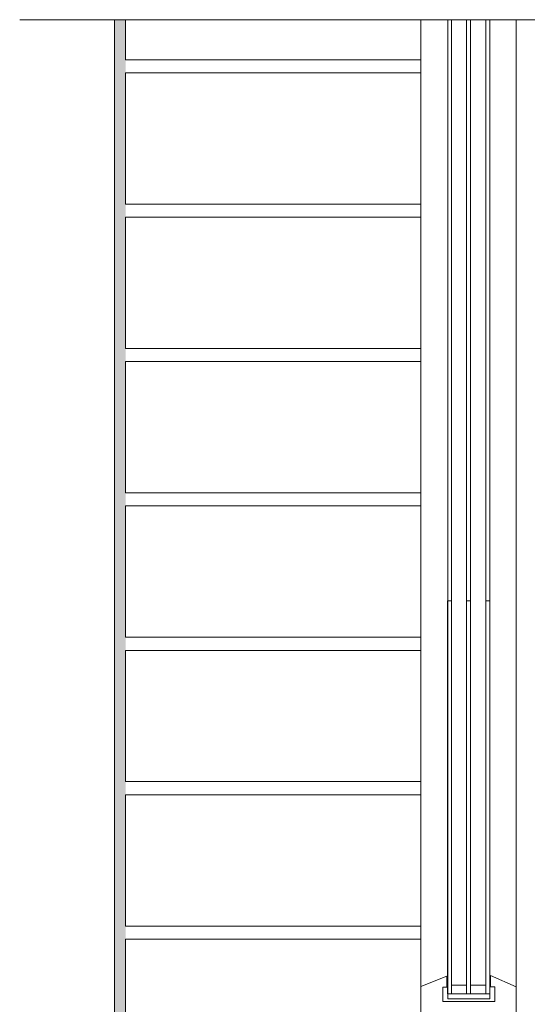
# Model space of a CAD drawing. Units: metres. Extents: x 89.91 to 92.64, y -5.51 to -1.86.
# Drawn here: x 90.52 to 91.1, y -2.98 to -1.86 of the extents above; entities that cross this region are included whole.
import ezdxf

# ---------------------------------------------------------------- set-up
doc = ezdxf.new("R2010")
doc.units = ezdxf.units.M
doc.header["$MEASUREMENT"] = 0
doc.linetypes.add('Strichpunktlinie', pattern=[0.006703, 0.003528, -0.001764, 0, -0.001411])
doc.layers.add('Schomburg_Detail_1_Linien', color=7, linetype='Continuous')

msp = doc.modelspace()

# ---------------------------------------------------------------- hatches: boundary and pattern name
at = {"layer": 'Schomburg_Detail_1_Linien', "linetype": 'Continuous', "lineweight": 18, "ltscale": 1000, "true_color": 0x5f5f5f}
h = msp.add_hatch(dxfattribs=at)
h.set_pattern_fill('AR_SAND_0001', color=251, style=0, pattern_type=2)
h.set_pattern_definition([(127.5, (87.381733, -4.075303), (0.02447066, 0.00080002), [0, -0.019304, 0, -0.02159, 0, -0.0206375]), (97.5, (87.381733, -4.075303), (-0.03584126, 0.02247616), [0, -0.010414, 0, -0.017399, 0, -0.0066675]), (57.5, (87.381733, -4.090924), (-7.187e-05, 0.0395496), [0, -0.00635, 0, -0.02286, 0, -0.029845]), (47.5, (87.381733, -4.090924), (-0.01114648, 0.0381778), [0, -0.003175, 0, -0.014986, 0, -0.017145])])
h.paths.add_polyline_path([(90.6442, -1.8596), (90.6317, -1.8596), (90.6317, -3.0655), (90.6442, -3.0655)])

# ---------------------------------------------------------------- linework, layer by layer
at = {"layer": 'Schomburg_Detail_1_Linien', "color": 7, "linetype": 'Strichpunktlinie', "lineweight": 18, "ltscale": 1000}
msp.add_line((90.5233, -1.8596), (91.4156, -1.8596), dxfattribs=at)
at = {"layer": 'Schomburg_Detail_1_Linien', "color": 7, "linetype": 'Continuous', "lineweight": 9, "ltscale": 1000}
for p, q in [((90.6317, -3.0655), (90.6317, -1.8596)), ((90.9817, -1.8596), (90.9817, -3.0603)), ((91.0124, -2.9729), (91.0124, -1.8596)), ((91.0166, -2.9729), (91.0166, -1.8596)), ((91.0339, -1.8596), (91.0339, -2.9729)), ((91.0384, -2.9729), (91.0384, -1.8596)), ((91.0558, -2.9729), (91.0558, -1.8596)), ((91.0602, -2.9729), (91.0602, -1.8596)), ((91.0905, -2.9648), (91.0905, -1.8596)), ((90.9817, -2.9644), (91.0113, -2.9526)), ((91.0113, -2.965), (91.0113, -2.9533)), ((91.0612, -2.9517), (91.0905, -2.9648)), ((91.0612, -2.9517), (91.0612, -2.964)), ((91.0068, -2.9816), (91.0068, -2.965)), ((91.0068, -2.965), (91.0113, -2.965)), ((91.0339, -2.9629), (91.0166, -2.9629)), ((91.0558, -2.9629), (91.0384, -2.9629)), ((91.0613, -2.9648), (91.0661, -2.9649)), ((91.0661, -2.9649), (91.0661, -2.9816)), ((91.0905, -3.0301), (91.0905, -2.9648)), ((91.0124, -2.9783), (91.0124, -2.9729)), ((91.0124, -2.9729), (91.0602, -2.9729)), ((91.0602, -2.9783), (91.0124, -2.9783)), ((91.0602, -2.9729), (91.0602, -2.9783)), ((91.0661, -2.9816), (91.0068, -2.9816))]:
    msp.add_line(p, q, dxfattribs=at)
at = {"layer": 'Schomburg_Detail_1_Linien', "color": 36, "linetype": 'Continuous', "lineweight": 18, "ltscale": 1000, "true_color": 0x7e4100, "flags": 128}
msp.add_lwpolyline([(90.9817, -1.8596), (90.9817, -1.9053), (90.6442, -1.9053), (90.6442, -1.8596)], dxfattribs=at)
for points in [[(90.9817, -2.0703), (90.6442, -2.0703), (90.6442, -1.9203), (90.9817, -1.9203)], [(90.9817, -2.2353), (90.6442, -2.2353), (90.6442, -2.0853), (90.9817, -2.0853)], [(90.9817, -2.4003), (90.6442, -2.4003), (90.6442, -2.2503), (90.9817, -2.2503)], [(90.9817, -2.5653), (90.6442, -2.5653), (90.6442, -2.4153), (90.9817, -2.4153)], [(90.9817, -2.7303), (90.6442, -2.7303), (90.6442, -2.5803), (90.9817, -2.5803)], [(90.9817, -2.8953), (90.6442, -2.8953), (90.6442, -2.7453), (90.9817, -2.7453)], [(90.9817, -3.0603), (90.6442, -3.0603), (90.6442, -2.9103), (90.9817, -2.9103)]]:
    msp.add_lwpolyline(points, close=True, dxfattribs=at)
at = {"layer": 'Schomburg_Detail_1_Linien', "color": 7, "linetype": 'Continuous', "lineweight": 9, "ltscale": 1000, "flags": 128}
for points in [[(91.0166, -2.9729), (91.0119, -2.9729), (91.0119, -2.5237), (91.0166, -2.5237)], [(91.0384, -2.5237), (91.0339, -2.5237), (91.0339, -2.9729), (91.0384, -2.9729)], [(91.0558, -2.9729), (91.0602, -2.9729), (91.0602, -2.5237), (91.0558, -2.5237)]]:
    msp.add_lwpolyline(points, close=True, dxfattribs=at)

doc.saveas('drawing.dxf')
